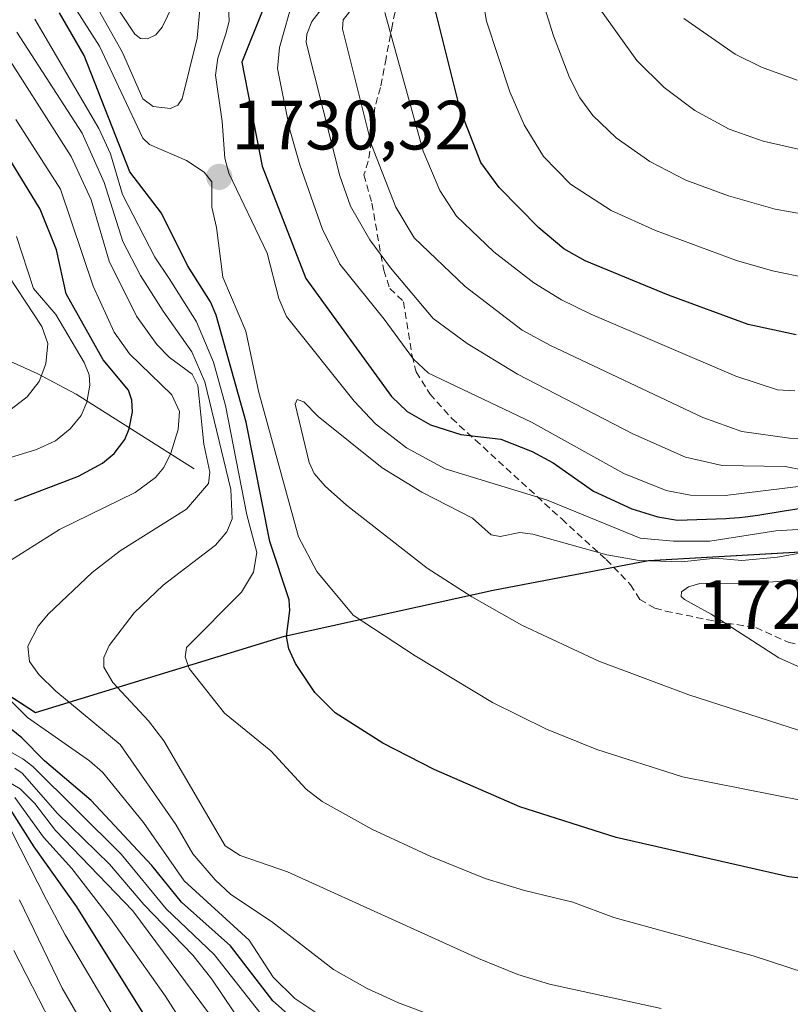
# Model space of a CAD drawing. Units: metres. Extents: x 661330 to 663326, y 4760406 to 4762330.
# Drawn here: x 661675 to 661786, y 4761901 to 4762042 of the extents above; entities that cross this region are included whole.
import ezdxf
from ezdxf.enums import TextEntityAlignment as Align

# ---------------------------------------------------------------- set-up
doc = ezdxf.new("R2010")
doc.units = ezdxf.units.M
doc.header["$MEASUREMENT"] = 0
doc.linetypes.add('TRAZOSX2', pattern=[1.5, 1, -0.5])
for name, color, linetype, lineweight in [('Carátula', 7, 'Continuous', 5), ('Comarca', 2, 'Continuous', 13), ('Comarca CxS', 133, 'Continuous', 0), ('Comunidad autónoma', 142, 'Continuous', 30), ('Comunidad Autónoma CxS', 142, 'Continuous', 0), ('Corriente natural lineal', 142, 'Continuous', 13), ('Curva de nivel maestra', 36, 'Continuous', 30), ('Curva de nivel normal', 36, 'Continuous', 0), ('Espacio natural protegido', 2, 'Continuous', 13), ('Espacio natural protegido CxS', 2, 'Continuous', 0), ('Municipio', 9, 'Continuous', 13), ('Municipio CxS', 142, 'Continuous', 0), ('Provincia', 19, 'Continuous', 0), ('Provincia CxS', 1, 'Continuous', 0), ('Punto de cota en terreno', 7, 'Continuous', 0), ('Rótulo de curva de nivel directora', 19, 'Continuous', 0), ('Rótulo de punto de cota en terreno', 19, 'Continuous', 0), ('Senda', 19, 'TRAZOSX2', 0)]:
    doc.layers.add(name, color=color, linetype=linetype, lineweight=lineweight)
doc.styles.add('Arial', font='txt', dxfattribs={"height": 0.2})

# ---------------------------------------------------------------- blocks, each defined once
blk = doc.blocks.new('*U151')
at = {"layer": 'Curva de nivel normal', "color": 36, "linetype": 'Continuous', "lineweight": 0}
blk.add_polyline3d([(661684.82, 4761896.23, 1665), (661680.91, 4761902.93, 1665), (661674.81, 4761915.64, 1665)], dxfattribs=at)
blk = doc.blocks.new('*U163')
at = {"layer": 'Curva de nivel normal', "color": 36, "linetype": 'Continuous', "lineweight": 0}
blk.add_polyline3d([(661793.11, 4761946.26, 1740), (661783.88, 4761950.38, 1740), (661774.15, 4761956.67, 1740), (661770.34, 4761958.76, 1740), (661769.85, 4761959.19, 1740), (661769.88, 4761959.87, 1740), (661770.91, 4761960.6, 1740), (661772.5, 4761961.06, 1740), (661780.48, 4761961.14, 1740), (661790.17, 4761961.86, 1740)], dxfattribs=at)
blk = doc.blocks.new('*U165')
at = {"layer": 'Curva de nivel normal', "color": 36, "linetype": 'Continuous', "lineweight": 0}
blk.add_polyline3d([(661797.73, 4761901.82, 1720), (661780.17, 4761907.58, 1720), (661760.15, 4761913.07, 1720), (661754.26, 4761915.28, 1720), (661747.34, 4761916.98, 1720), (661741.67, 4761918.67, 1720), (661733.89, 4761921.83, 1720), (661725.43, 4761925.79, 1720), (661718.27, 4761929.74, 1720), (661716, 4761931.5, 1720), (661710.89, 4761937.04, 1720), (661704.26, 4761942.42, 1720), (661699.17, 4761948.87, 1720), (661698.6, 4761950.55, 1720), (661698.8, 4761951.86, 1720), (661706.71, 4761959.82, 1720), (661708.4, 4761962.68, 1720), (661708.87, 4761965.54, 1720), (661707.47, 4761970.95, 1720), (661704.4, 4761986.65, 1720), (661702.67, 4761992.88, 1720), (661700.24, 4761998.67, 1720), (661696.31, 4762004.89, 1720), (661694.23, 4762007.94, 1720), (661689.58, 4762016.98, 1720), (661687.88, 4762022.81, 1720), (661686.19, 4762026.47, 1720), (661676.99, 4762042.15, 1720)], dxfattribs=at)
blk = doc.blocks.new('*U170')
at = {"layer": 'Curva de nivel normal', "color": 36, "linetype": 'Continuous', "lineweight": 0}
blk.add_polyline3d([(661796.16, 4761928.11, 1730), (661770.01, 4761933.3, 1730), (661757.73, 4761937.24, 1730), (661750.52, 4761940.15, 1730), (661742.76, 4761943.96, 1730), (661731.62, 4761950.69, 1730), (661722.74, 4761956.51, 1730), (661717.53, 4761962.78, 1730), (661714.89, 4761967.79, 1730), (661709.15, 4761988.71, 1730), (661707.3, 4761997.33, 1730), (661704, 4762005.07, 1730), (661703.12, 4762012.24, 1730), (661702.43, 4762015.14, 1730), (661702.44, 4762018.79, 1730), (661701.32, 4762020.18, 1730), (661698.8, 4762021.87, 1730), (661693.47, 4762024.17, 1730), (661692.52, 4762025.08, 1730), (661686.28, 4762038.29, 1730), (661679.76, 4762048.53, 1730), (661678.4, 4762051.56, 1730), (661675.4, 4762062.07, 1730), (661671.64, 4762073.24, 1730)], dxfattribs=at)
blk = doc.blocks.new('*U171')
at = {"layer": 'Curva de nivel normal', "color": 36, "linetype": 'Continuous', "lineweight": 0}
blk.add_polyline3d([(661705.25, 4761894.91, 1685), (661691.06, 4761914.03, 1685), (661679.98, 4761925.59, 1685), (661677, 4761929.46, 1685), (661674.89, 4761931.57, 1685), (661669.71, 4761934.6, 1685)], dxfattribs=at)
blk = doc.blocks.new('*U172')
at = {"layer": 'Curva de nivel normal', "color": 36, "linetype": 'Continuous', "lineweight": 0}
for points in [[(661707.18, 4761897.2, 1690), (661702.42, 4761904.23, 1690), (661699.72, 4761907.66, 1690), (661692.68, 4761914.95, 1690), (661687.72, 4761920.73, 1690), (661680.27, 4761928.02, 1690), (661675.19, 4761933.84, 1690), (661674.12, 4761934.54, 1690)], [(661673.62, 4761986.13, 1690), (661675.91, 4761987.9, 1690), (661677.63, 4761990.08, 1690), (661678.59, 4761992.65, 1690), (661678.86, 4761995.56, 1690), (661678.03, 4761998.01, 1690), (661673.23, 4762005.28, 1690)]]:
    blk.add_polyline3d(points, dxfattribs=at)
blk = doc.blocks.new('*U173')
at = {"layer": 'Curva de nivel normal', "color": 36, "linetype": 'Continuous', "lineweight": 0}
blk.add_polyline3d([(661681.06, 4761894.53, 1660), (661674, 4761908.34, 1660)], dxfattribs=at)
blk = doc.blocks.new('*U177')
at = {"layer": 'Curva de nivel normal', "color": 36, "linetype": 'Continuous', "lineweight": 0}
blk.add_polyline3d([(661795.44, 4761937.16, 1735), (661770.96, 4761945.06, 1735), (661757.99, 4761949.92, 1735), (661746.97, 4761955.1, 1735), (661739.75, 4761959.17, 1735), (661733.37, 4761963.28, 1735), (661721.77, 4761972.34, 1735), (661718.71, 4761975.08, 1735), (661717.14, 4761976.88, 1735), (661716.4, 4761978.45, 1735), (661714.38, 4761986.83, 1735), (661714.7, 4761987.5, 1735), (661715.64, 4761987.16, 1735), (661717.71, 4761985.05, 1735), (661726.9, 4761977.71, 1735), (661732.59, 4761974.19, 1735), (661739.89, 4761970.44, 1735), (661742.54, 4761968.06, 1735), (661743.82, 4761967.81, 1735), (661746.66, 4761968.38, 1735), (661748.55, 4761968.14, 1735), (661759.15, 4761965.17, 1735), (661763.79, 4761964.36, 1735), (661769.92, 4761964.2, 1735), (661774.75, 4761964.7, 1735), (661778.57, 4761964.38, 1735), (661783.67, 4761964.87, 1735), (661789.34, 4761965.86, 1735)], dxfattribs=at)
blk = doc.blocks.new('*U182')
at = {"layer": 'Curva de nivel normal', "color": 36, "linetype": 'Continuous', "lineweight": 0}
for points in [[(661718.22, 4761898.85, 1705), (661714.33, 4761901.45, 1705), (661711.25, 4761904.52, 1705), (661707.8, 4761909.81, 1705), (661698.47, 4761918.34, 1705), (661692.63, 4761926.75, 1705), (661686.74, 4761933.96, 1705), (661684.88, 4761935.57, 1705), (661675.95, 4761941.83, 1705), (661671.12, 4761946.55, 1705)], [(661673.25, 4761964.23, 1705), (661680.53, 4761968.84, 1705), (661691.43, 4761974.16, 1705), (661694.33, 4761976.3, 1705), (661695.54, 4761977.72, 1705), (661696.53, 4761979.78, 1705), (661697.58, 4761983.21, 1705), (661697.77, 4761985.8, 1705), (661696.66, 4761988.18, 1705), (661690.62, 4761994.09, 1705), (661688.41, 4761997.2, 1705), (661685.38, 4762003.8, 1705), (661680.69, 4762017.75, 1705), (661674.27, 4762027.74, 1705)]]:
    blk.add_polyline3d(points, dxfattribs=at)
blk = doc.blocks.new('*U186')
at = {"layer": 'Curva de nivel normal', "color": 36, "linetype": 'Continuous', "lineweight": 0}
blk.add_polyline3d([(661734.44, 4761898.87, 1710), (661729.24, 4761900.8, 1710), (661724.73, 4761902.89, 1710), (661719.91, 4761905.61, 1710), (661711, 4761912.52, 1710), (661705.17, 4761916.39, 1710), (661702.9, 4761918.5, 1710), (661699.71, 4761922.24, 1710), (661697.28, 4761926.43, 1710), (661689.28, 4761937.94, 1710), (661680.03, 4761945.59, 1710), (661677.58, 4761947.99, 1710), (661676.24, 4761949.87, 1710), (661676.02, 4761952.06, 1710), (661677.5, 4761954.94, 1710), (661678.99, 4761956.72, 1710), (661685.23, 4761962.67, 1710), (661689.26, 4761965.76, 1710), (661698.79, 4761971.77, 1710), (661701.93, 4761975.45, 1710), (661702.12, 4761977.06, 1710), (661701.27, 4761981.09, 1710), (661700.42, 4761989.54, 1710), (661699.62, 4761991.14, 1710), (661696.36, 4761993.54, 1710), (661694.53, 4761995.43, 1710), (661691.63, 4761999.46, 1710), (661687.68, 4762007.38, 1710), (661685.1, 4762016.18, 1710), (661682.22, 4762022.42, 1710), (661671.29, 4762039.49, 1710)], dxfattribs=at)
blk = doc.blocks.new('*U188')
at = {"layer": 'Curva de nivel normal', "color": 36, "linetype": 'Continuous', "lineweight": 0}
blk.add_polyline3d([(661694.96, 4761887.6, 1670), (661681.36, 4761910.59, 1670), (661678.7, 4761915.61, 1670), (661673.66, 4761925.5, 1670)], dxfattribs=at)
blk = doc.blocks.new('*U195')
at = {"layer": 'Curva de nivel normal', "color": 36, "linetype": 'Continuous', "lineweight": 0}
blk.add_polyline3d([(661766.99, 4761900, 1715), (661750.95, 4761903.52, 1715), (661746.39, 4761904.9, 1715), (661740.72, 4761907.18, 1715), (661713.29, 4761919.65, 1715), (661706.49, 4761921.97, 1715), (661704.36, 4761923.36, 1715), (661695.54, 4761938.46, 1715), (661693.35, 4761941.32, 1715), (661688.19, 4761946.85, 1715), (661686.93, 4761949.05, 1715), (661686.92, 4761950.43, 1715), (661687.68, 4761952.15, 1715), (661691.29, 4761956.87, 1715), (661695.43, 4761960.81, 1715), (661702.95, 4761966.6, 1715), (661704.6, 4761968.51, 1715), (661705.33, 4761970.34, 1715), (661705.14, 4761974.59, 1715), (661701.44, 4761990.05, 1715), (661699.55, 4761994.36, 1715), (661695.46, 4762000.2, 1715), (661692.17, 4762005.34, 1715), (661689.65, 4762010.2, 1715), (661686.95, 4762018.68, 1715), (661683.82, 4762025.76, 1715), (661674.41, 4762040.27, 1715)], dxfattribs=at)
blk = doc.blocks.new('*U197')
at = {"layer": 'Curva de nivel normal', "color": 36, "linetype": 'Continuous', "lineweight": 0}
for points in [[(661710.57, 4761897.83, 1695), (661702.76, 4761907.77, 1695), (661695.88, 4761914.35, 1695), (661689.42, 4761922.19, 1695), (661676.71, 4761934.76, 1695), (661675.28, 4761935.88, 1695), (661670.79, 4761938.38, 1695)], [(661670.84, 4761978.36, 1695), (661677.24, 4761980.32, 1695), (661679.96, 4761981.55, 1695), (661682.1, 4761983.28, 1695), (661683.64, 4761985.2, 1695), (661684.49, 4761987.15, 1695), (661684.9, 4761989.57, 1695), (661684.8, 4761991.04, 1695), (661684.1, 4761992.82, 1695), (661680, 4761999.71, 1695), (661676.79, 4762003.44, 1695), (661674.37, 4762010.92, 1695)]]:
    blk.add_polyline3d(points, dxfattribs=at)
blk = doc.blocks.new('*U204')
at = {"layer": 'Curva de nivel maestra', "color": 36, "linetype": 'Continuous', "lineweight": 30}
blk.add_polyline3d([(661795.7, 4761917.71, 1725), (661785.3, 4761918.93, 1725), (661760.49, 4761924.59, 1725), (661746.69, 4761928.99, 1725), (661734.38, 4761934.34, 1725), (661727.01, 4761938.15, 1725), (661720.16, 4761942.5, 1725), (661717.23, 4761945.4, 1725), (661714.45, 4761949.57, 1725), (661713.51, 4761951.68, 1725), (661713.17, 4761953.44, 1725), (661713.65, 4761957.2, 1725), (661713.52, 4761958.71, 1725), (661710.76, 4761967.12, 1725), (661707.38, 4761984.23, 1725), (661703.06, 4761999.61, 1725), (661702.22, 4762001.56, 1725), (661698.91, 4762006.74, 1725), (661695.2, 4762014.29, 1725), (661690.63, 4762020.22, 1725), (661684.11, 4762036.95, 1725), (661680.57, 4762043.05, 1725)], dxfattribs=at)
blk = doc.blocks.new('*U205')
at = {"layer": 'Curva de nivel maestra', "color": 36, "linetype": 'Continuous', "lineweight": 30}
blk.add_polyline3d([(661695.16, 4761895.22, 1675), (661683.06, 4761914.63, 1675), (661676.89, 4761923.23, 1675), (661673.51, 4761928.59, 1675)], dxfattribs=at)
blk = doc.blocks.new('*U210')
at = {"layer": 'Curva de nivel maestra', "color": 36, "linetype": 'Continuous', "lineweight": 30}
for points in [[(661715.88, 4761896.92, 1700), (661711.17, 4761901.11, 1700), (661705.13, 4761908.99, 1700), (661698.08, 4761915.31, 1700), (661693.79, 4761920.54, 1700), (661685.11, 4761929.88, 1700), (661678.38, 4761935.59, 1700), (661675.16, 4761938.91, 1700), (661669.47, 4761943.46, 1700)], [(661674.15, 4761973.01, 1700), (661683.29, 4761976.47, 1700), (661686.74, 4761978.35, 1700), (661688.4, 4761979.74, 1700), (661689.91, 4761981.74, 1700), (661690.57, 4761983.31, 1700), (661691.01, 4761985.74, 1700), (661690.96, 4761987.4, 1700), (661690.48, 4761988.84, 1700), (661686.83, 4761993.22, 1700), (661681.51, 4762002.7, 1700), (661680.13, 4762009.01, 1700), (661677.78, 4762014.88, 1700), (661670.61, 4762026.55, 1700)]]:
    blk.add_polyline3d(points, dxfattribs=at)
blk = doc.blocks.new('5PATER')
at = {"layer": 'Carátula', "linetype": 'Continuous', "lineweight": 5}
h = blk.add_hatch(color=250, dxfattribs=at)
edge = h.paths.add_edge_path()
edge.add_ellipse((0, 0.01), major_axis=(-1.33, -1.34), ratio=0.999422, start_angle=0, end_angle=360)

msp = doc.modelspace()

# ---------------------------------------------------------------- linework, layer by layer
at = {"layer": 'Comarca', "color": 2, "linetype": 'Continuous', "lineweight": 13}
msp.add_polyline3d([(661336.91, 4761978.69, 1467.04), (661340.92, 4761979.66, 1469.01), (661366.38, 4761975.76, 1487.59), (661403.6, 4761987.15, 1508.97), (661416.29, 4761991.04, 1516.86), (661450.04, 4762000.6, 1539.66), (661476.69, 4762009.15, 1554.67), (661500.82, 4762017.03, 1573.7), (661526.98, 4762024.57, 1597.29), (661545.55, 4762030.83, 1618.44), (661579.41, 4762009.53, 1654.22), (661621.16, 4761979.22, 1670.61), (661654.05, 4761957.54, 1686.83), (661661.96, 4761952.32, 1695.54), (661677.1, 4761942.53, 1705.75), (661712.86, 4761953.52, 1724.47), (661726.73, 4761956.56, 1730.84), (661742.85, 4761960.1, 1735.51), (661765.13, 4761964.39, 1733.79), (661792.91, 4761965.98, 1733.85)], dxfattribs=at)
at = {"layer": 'Comarca CxS', "color": 133, "linetype": 'Continuous', "lineweight": 0}
msp.add_polyline3d([(661374.05, 4760405.55, 1611.64), (661336.91, 4761978.69, 1467.04), (661340.92, 4761979.66, 1469.01), (661366.38, 4761975.75, 1487.59), (661416.29, 4761991.04, 1516.86), (661450.04, 4762000.6, 1539.66), (661476.69, 4762009.15, 1554.67), (661500.82, 4762017.03, 1573.7), (661526.98, 4762024.57, 1597.29), (661545.55, 4762030.83, 1618.44), (661579.41, 4762009.53, 1654.22), (661621.16, 4761979.22, 1670.61), (661621.16, 4761979.22, 1670.61), (661661.96, 4761952.32, 1695.54), (661677.1, 4761942.53, 1705.75), (661712.86, 4761953.52, 1724.47), (661742.85, 4761960.1, 1735.51), (661765.13, 4761964.39, 1733.79), (661792.91, 4761965.98, 1733.85)], dxfattribs=at)
at = {"layer": 'Comunidad autónoma', "color": 142, "linetype": 'Continuous', "lineweight": 30}
msp.add_polyline3d([(661336.91, 4761978.69, 1467.04), (661340.92, 4761979.66, 1469.01), (661366.38, 4761975.76, 1487.59), (661403.6, 4761987.15, 1508.97), (661416.29, 4761991.04, 1516.86), (661450.04, 4762000.6, 1539.66), (661476.69, 4762009.15, 1554.67), (661500.82, 4762017.03, 1573.7), (661526.98, 4762024.57, 1597.29), (661545.55, 4762030.83, 1618.44), (661579.41, 4762009.53, 1654.22), (661621.16, 4761979.22, 1670.61), (661654.05, 4761957.54, 1686.83), (661661.96, 4761952.32, 1695.54), (661677.1, 4761942.53, 1705.75), (661712.86, 4761953.52, 1724.47), (661726.73, 4761956.56, 1730.84), (661742.85, 4761960.1, 1735.51), (661765.13, 4761964.39, 1733.79), (661792.91, 4761965.98, 1733.85)], dxfattribs=at)
at = {"layer": 'Comunidad Autónoma CxS', "color": 142, "linetype": 'Continuous', "lineweight": 0}
msp.add_polyline3d([(661374.05, 4760405.55, 1611.64), (661336.91, 4761978.69, 1467.04), (661340.92, 4761979.66, 1469.01), (661366.38, 4761975.76, 1487.59), (661403.6, 4761987.15, 1508.97), (661416.29, 4761991.04, 1516.86), (661450.04, 4762000.6, 1539.66), (661476.69, 4762009.15, 1554.67), (661500.82, 4762017.03, 1573.7), (661526.98, 4762024.57, 1597.29), (661545.55, 4762030.83, 1618.44), (661579.41, 4762009.53, 1654.22), (661621.16, 4761979.22, 1670.61), (661621.16, 4761979.22, 1670.61), (661654.05, 4761957.54, 1686.83), (661661.96, 4761952.32, 1695.54), (661677.1, 4761942.53, 1705.75), (661712.86, 4761953.52, 1724.47), (661726.73, 4761956.56, 1730.84), (661742.85, 4761960.1, 1735.51), (661765.13, 4761964.39, 1733.79), (661792.91, 4761965.98, 1733.85)], dxfattribs=at)
at = {"layer": 'Corriente natural lineal', "color": 142, "linetype": 'Continuous', "lineweight": 13}
msp.add_polyline3d([(661699.9, 4761977.56, 1707.46), (661682.92, 4761988.27, 1693.12), (661677.34, 4761991.25, 1689.07), (661669.21, 4761994.89, 1683.51), (661654.29, 4762000.86, 1674.27), (661632.59, 4762009.24, 1661.11), (661624.27, 4762012.99, 1656.34), (661619.01, 4762015.89, 1653.54), (661617.14, 4762017.11, 1652.39), (661613.91, 4762019.61, 1650.6), (661606.86, 4762026.07, 1644.9), (661594.68, 4762036.34, 1634.56), (661589.58, 4762039.88, 1630.43), (661583.49, 4762042.85, 1626.18), (661576.16, 4762047.18, 1620.86), (661565.31, 4762054.25, 1613.23), (661555.62, 4762062.52, 1605.53), (661545.51, 4762067.91, 1597.63)], dxfattribs=at)
at = {"layer": 'Curva de nivel maestra', "color": 36, "linetype": 'Continuous', "lineweight": 30}
for points in [[(661709.74, 4762043.48, 1725), (661706.76, 4762035.98, 1725), (661709.66, 4762021.04, 1725), (661715.93, 4762004.89, 1725), (661728.22, 4761987.96, 1725), (661730.49, 4761985.77, 1725), (661733.83, 4761983.85, 1725), (661738.21, 4761982.47, 1725), (661743.96, 4761981.79, 1725), (661748.42, 4761980.03, 1725), (661751.47, 4761978.43, 1725), (661757.26, 4761974.33, 1725), (661762.77, 4761971.79, 1725), (661766.51, 4761970.66, 1725), (661769.31, 4761970.19, 1725), (661776.25, 4761970.42, 1725), (661776.76, 4761970.44, 1725), (661778.21, 4761970.54, 1725), (661779.02, 4761970.63, 1725), (661780.83, 4761970.88, 1725), (661784.65, 4761971.52, 1725), (661787.09, 4761971.91, 1725)], [(661786.38, 4761996.79, 1700), (661779.45, 4761998.27, 1700), (661768.01, 4762002.49, 1700), (661756.06, 4762007.44, 1700), (661752.98, 4762009.18, 1700), (661749.4, 4762012.17, 1700), (661743.72, 4762017.95, 1700), (661741.08, 4762021.56, 1700), (661738.1, 4762029.17, 1700), (661734.58, 4762043.17, 1700)]]:
    msp.add_polyline3d(points, dxfattribs=at)
at = {"layer": 'Curva de nivel normal', "color": 36, "linetype": 'Continuous', "lineweight": 0}
for points in [[(661789.8, 4762013.69, 1690), (661783.32, 4762014.84, 1690), (661776.66, 4762016.78, 1690), (661770.52, 4762019.03, 1690), (661765.34, 4762021.7, 1690), (661760.51, 4762025.1, 1690), (661757.13, 4762028.32, 1690), (661755.28, 4762030.85, 1690), (661753.8, 4762033.79, 1690), (661751.51, 4762039.75, 1690), (661747.14, 4762053.7, 1690)], [(661682.65, 4762049.79, 1735), (661689.62, 4762037.39, 1735), (661692.53, 4762030.69, 1735), (661693.98, 4762029.59, 1735), (661696.5, 4762029.34, 1735), (661697.56, 4762029.78, 1735), (661698.15, 4762030.71, 1735), (661700.32, 4762039.43, 1735), (661700.74, 4762044.11, 1735)], [(661693.21, 4762039.35, 1740), (661694.39, 4762039.92, 1740), (661695.28, 4762041.02, 1740), (661699.16, 4762049.06, 1740)], [(661687.73, 4762045.51, 1740), (661691.35, 4762040, 1740), (661692.17, 4762039.39, 1740), (661693.21, 4762039.35, 1740)], [(661787.44, 4761975.1, 1720), (661776.16, 4761973.74, 1720), (661771.19, 4761973.76, 1720), (661767.7, 4761974.45, 1720), (661761.6, 4761976.88, 1720), (661748.34, 4761984.27, 1720), (661733.53, 4761991.31, 1720), (661731.39, 4761993.29, 1720), (661727.19, 4761999.06, 1720), (661720.81, 4762006.94, 1720), (661718.27, 4762012.08, 1720), (661715.06, 4762021.21, 1720), (661713.63, 4762026.27, 1720), (661711.87, 4762035.09, 1720), (661712.14, 4762038.08, 1720), (661714.21, 4762045.4, 1720)], [(661792.12, 4761976.45, 1715), (661784.77, 4761977.87, 1715), (661775.74, 4761978.03, 1715), (661770.44, 4761979.24, 1715), (661762.9, 4761982.58, 1715), (661746.33, 4761991.16, 1715), (661739.09, 4761995.54, 1715), (661734.21, 4761999.16, 1715), (661728.08, 4762006.45, 1715), (661725.13, 4762010.44, 1715), (661722.33, 4762015.29, 1715), (661720.83, 4762019.64, 1715), (661715.98, 4762038.82, 1715), (661716.06, 4762040.02, 1715), (661716.8, 4762041.8, 1715), (661719.95, 4762045.96, 1715)], [(661788.06, 4762004.95, 1695), (661782.96, 4762006.01, 1695), (661777.81, 4762007.5, 1695), (661766.17, 4762011.77, 1695), (661759.79, 4762014.65, 1695), (661753.94, 4762018.45, 1695), (661750.05, 4762022.42, 1695), (661747.31, 4762026.96, 1695), (661745.25, 4762031.71, 1695), (661741.86, 4762041.89, 1695), (661741.11, 4762046.35, 1695)], [(661704.79, 4762045.02, 1730), (661704.93, 4762041.85, 1730), (661704.45, 4762040.03, 1730), (661703.31, 4762036.55, 1730), (661702.95, 4762034.09, 1730), (661703.91, 4762027.47, 1730), (661704.3, 4762022.17, 1730), (661704.88, 4762020.02, 1730), (661710.36, 4762008.52, 1730), (661712.04, 4762002.03, 1730), (661713.14, 4761999.44, 1730), (661722.88, 4761987.28, 1730), (661725.94, 4761983.99, 1730), (661730.39, 4761980.56, 1730), (661735.92, 4761977.53, 1730), (661750.52, 4761973.11, 1730), (661763.96, 4761967.58, 1730), (661768.72, 4761967.14, 1730), (661773.94, 4761967.16, 1730), (661783.44, 4761968.65, 1730), (661789, 4761968.99, 1730)], [(661789.73, 4761981.9, 1710), (661785.38, 4761981.94, 1710), (661778.55, 4761982.91, 1710), (661772.96, 4761984.94, 1710), (661751.07, 4761995.27, 1710), (661746.99, 4761997.47, 1710), (661738.83, 4762003.76, 1710), (661731.49, 4762010.76, 1710), (661728.86, 4762015.16, 1710), (661725.37, 4762024.12, 1710), (661721.19, 4762040.76, 1710), (661721.3, 4762042.08, 1710), (661722.77, 4762043.91, 1710)], [(661786.16, 4761988.75, 1705), (661783.68, 4761988.92, 1705), (661777.67, 4761990.85, 1705), (661756.79, 4761999.84, 1705), (661752.67, 4762001.83, 1705), (661748.67, 4762004.29, 1705), (661742.94, 4762008.72, 1705), (661737.58, 4762013.87, 1705), (661735.18, 4762017.55, 1705), (661732.77, 4762023.17, 1705), (661727.29, 4762043.12, 1705)], [(661787.74, 4762023.23, 1685), (661781.61, 4762024.61, 1685), (661776.75, 4762026.34, 1685), (661771.8, 4762029.01, 1685), (661767.4, 4762032.32, 1685), (661763.49, 4762036.22, 1685), (661758.16, 4762043.63, 1685)], [(661786.49, 4762033.37, 1680), (661781.37, 4762035.24, 1680), (661777.61, 4762037.14, 1680), (661770.21, 4762042.27, 1680)], [(661674.15, 4761930.32, 1680), (661678.26, 4761924.63, 1680), (661682.31, 4761920.14, 1680), (661687.88, 4761912.95, 1680), (661695.74, 4761901.84, 1680), (661699.91, 4761895.3, 1680)]]:
    msp.add_polyline3d(points, dxfattribs=at)
at = {"layer": 'Espacio natural protegido', "color": 2, "linetype": 'Continuous', "lineweight": 13}
msp.add_polyline3d([(661336.91, 4761978.69, 1467.04), (661340.92, 4761979.66, 1469.01), (661366.38, 4761975.76, 1487.59), (661403.6, 4761987.15, 1508.97), (661416.29, 4761991.04, 1516.86), (661450.04, 4762000.6, 1539.66), (661476.69, 4762009.15, 1554.67), (661500.82, 4762017.03, 1573.7), (661526.98, 4762024.57, 1597.29), (661545.55, 4762030.83, 1618.44), (661579.41, 4762009.53, 1654.22), (661621.16, 4761979.22, 1670.61), (661654.05, 4761957.54, 1686.83), (661661.96, 4761952.32, 1695.54), (661677.1, 4761942.53, 1705.75), (661712.86, 4761953.52, 1724.47), (661726.73, 4761956.56, 1730.84), (661742.85, 4761960.1, 1735.51), (661765.13, 4761964.39, 1733.79), (661792.91, 4761965.98, 1733.85)], dxfattribs=at)
msp.add_polyline3d([(661336.91, 4761978.69, 1467.04), (661340.92, 4761979.66, 1469.01), (661366.38, 4761975.76, 1487.59), (661403.6, 4761987.15, 1508.97), (661416.29, 4761991.04, 1516.86), (661450.04, 4762000.6, 1539.66), (661476.69, 4762009.15, 1554.67), (661500.82, 4762017.03, 1573.7), (661526.98, 4762024.57, 1597.29), (661545.55, 4762030.83, 1618.44), (661579.41, 4762009.53, 1654.22), (661621.16, 4761979.22, 1670.61), (661654.05, 4761957.54, 1686.83), (661661.96, 4761952.32, 1695.54), (661677.1, 4761942.53, 1705.75), (661712.86, 4761953.52, 1724.47), (661726.73, 4761956.56, 1730.84), (661742.85, 4761960.1, 1735.51), (661765.13, 4761964.39, 1733.79), (661792.91, 4761965.98, 1733.85)], dxfattribs=at)
at = {"layer": 'Espacio natural protegido CxS', "color": 2, "linetype": 'Continuous', "lineweight": 0}
msp.add_polyline3d([(661374.05, 4760405.55, 1611.64), (661336.91, 4761978.69, 1467.04), (661340.92, 4761979.66, 1469.01), (661366.38, 4761975.76, 1487.59), (661403.6, 4761987.15, 1508.97), (661416.29, 4761991.04, 1516.86), (661450.04, 4762000.6, 1539.66), (661476.69, 4762009.15, 1554.67), (661500.82, 4762017.03, 1573.7), (661526.98, 4762024.57, 1597.29), (661545.55, 4762030.83, 1618.44), (661579.41, 4762009.53, 1654.22), (661621.16, 4761979.22, 1670.61), (661621.16, 4761979.22, 1670.61), (661654.05, 4761957.54, 1686.83), (661661.96, 4761952.32, 1695.54), (661677.1, 4761942.53, 1705.75), (661712.86, 4761953.52, 1724.47), (661726.73, 4761956.56, 1730.84), (661742.85, 4761960.1, 1735.51), (661765.13, 4761964.39, 1733.79), (661792.91, 4761965.98, 1733.85)], dxfattribs=at)
msp.add_polyline3d([(661374.05, 4760405.55, 1611.64), (661336.91, 4761978.69, 1467.04), (661340.92, 4761979.66, 1469.01), (661366.38, 4761975.76, 1487.59), (661403.6, 4761987.15, 1508.97), (661416.29, 4761991.04, 1516.86), (661450.04, 4762000.6, 1539.66), (661476.69, 4762009.15, 1554.67), (661500.82, 4762017.03, 1573.7), (661526.98, 4762024.57, 1597.29), (661545.55, 4762030.83, 1618.44), (661579.41, 4762009.53, 1654.22), (661621.16, 4761979.22, 1670.61), (661621.16, 4761979.22, 1670.61), (661654.05, 4761957.54, 1686.83), (661661.96, 4761952.32, 1695.54), (661677.1, 4761942.53, 1705.75), (661712.86, 4761953.52, 1724.47), (661726.73, 4761956.56, 1730.84), (661742.85, 4761960.1, 1735.51), (661765.13, 4761964.39, 1733.79), (661792.91, 4761965.98, 1733.85)], dxfattribs=at)
at = {"layer": 'Municipio', "color": 9, "linetype": 'Continuous', "lineweight": 13}
msp.add_polyline3d([(661336.91, 4761978.69, 1467.04), (661340.92, 4761979.66, 1469.01), (661366.38, 4761975.76, 1487.59), (661403.6, 4761987.15, 1508.97), (661416.29, 4761991.04, 1516.86), (661450.04, 4762000.6, 1539.66), (661476.69, 4762009.15, 1554.67), (661500.82, 4762017.03, 1573.7), (661526.98, 4762024.57, 1597.29), (661545.55, 4762030.83, 1618.44), (661579.41, 4762009.53, 1654.22), (661621.16, 4761979.22, 1670.61), (661654.05, 4761957.54, 1686.83), (661661.96, 4761952.32, 1695.54), (661677.1, 4761942.53, 1705.75), (661712.86, 4761953.52, 1724.47), (661726.73, 4761956.56, 1730.84), (661742.85, 4761960.1, 1735.51), (661765.13, 4761964.39, 1733.79), (661792.91, 4761965.98, 1733.85)], dxfattribs=at)
at = {"layer": 'Municipio CxS', "color": 142, "linetype": 'Continuous', "lineweight": 0}
msp.add_polyline3d([(661374.05, 4760405.55, 1611.64), (661336.91, 4761978.69, 1467.04), (661340.92, 4761979.66, 1469.01), (661366.38, 4761975.76, 1487.59), (661403.6, 4761987.15, 1508.97), (661416.29, 4761991.04, 1516.86), (661450.04, 4762000.6, 1539.66), (661476.69, 4762009.15, 1554.67), (661500.82, 4762017.03, 1573.7), (661526.98, 4762024.57, 1597.29), (661545.55, 4762030.83, 1618.44), (661579.41, 4762009.53, 1654.22), (661621.16, 4761979.22, 1670.61), (661621.16, 4761979.22, 1670.61), (661654.05, 4761957.54, 1686.83), (661661.96, 4761952.32, 1695.54), (661677.1, 4761942.53, 1705.75), (661712.86, 4761953.52, 1724.47), (661726.73, 4761956.56, 1730.84), (661742.85, 4761960.1, 1735.51), (661765.13, 4761964.39, 1733.79), (661792.91, 4761965.98, 1733.85)], dxfattribs=at)
at = {"layer": 'Provincia', "color": 19, "linetype": 'Continuous', "lineweight": 0}
msp.add_polyline3d([(661336.91, 4761978.69, 1467.04), (661340.92, 4761979.66, 1469.01), (661366.38, 4761975.76, 1487.59), (661403.6, 4761987.15, 1508.97), (661416.29, 4761991.04, 1516.86), (661450.04, 4762000.6, 1539.66), (661476.69, 4762009.15, 1554.67), (661500.82, 4762017.03, 1573.7), (661526.98, 4762024.57, 1597.29), (661545.55, 4762030.83, 1618.44), (661579.41, 4762009.53, 1654.22), (661621.16, 4761979.22, 1670.61), (661654.05, 4761957.54, 1686.83), (661661.96, 4761952.32, 1695.54), (661677.1, 4761942.53, 1705.75), (661712.86, 4761953.52, 1724.47), (661726.73, 4761956.56, 1730.84), (661742.85, 4761960.1, 1735.51), (661765.13, 4761964.39, 1733.79), (661792.91, 4761965.98, 1733.85)], dxfattribs=at)
at = {"layer": 'Provincia CxS', "color": 1, "linetype": 'Continuous', "lineweight": 0}
msp.add_polyline3d([(661374.05, 4760405.55, 1611.64), (661336.91, 4761978.69, 1467.04), (661340.92, 4761979.66, 1469.01), (661366.38, 4761975.76, 1487.59), (661403.6, 4761987.15, 1508.97), (661416.29, 4761991.04, 1516.86), (661450.04, 4762000.6, 1539.66), (661476.69, 4762009.15, 1554.67), (661500.82, 4762017.03, 1573.7), (661526.98, 4762024.57, 1597.29), (661545.55, 4762030.83, 1618.44), (661579.41, 4762009.53, 1654.22), (661621.16, 4761979.22, 1670.61), (661621.16, 4761979.22, 1670.61), (661654.05, 4761957.54, 1686.83), (661661.96, 4761952.32, 1695.54), (661677.1, 4761942.53, 1705.75), (661712.86, 4761953.52, 1724.47), (661726.73, 4761956.56, 1730.84), (661742.85, 4761960.1, 1735.51), (661765.13, 4761964.39, 1733.79), (661792.91, 4761965.98, 1733.85)], dxfattribs=at)
at = {"layer": 'Senda', "color": 19, "linetype": 'TRAZOSX2', "lineweight": 0}
msp.add_polyline3d([(661730.24, 4762050.55, 1702.47), (661728.37, 4762041.37, 1703.67), (661727.45, 4762036.52, 1705.12), (661726.65, 4762032.34, 1706.51), (661725.84, 4762029.52, 1707.48), (661725.37, 4762024.65, 1708.8), (661724.89, 4762021.74, 1709.93), (661724.27, 4762019.79, 1710.95), (661725.42, 4762015.71, 1711.5), (661727.11, 4762006.08, 1714.48), (661728, 4762003.46, 1715.55), (661729.97, 4762001.55, 1715.73), (661731.18, 4761993.8, 1719.44), (661731.79, 4761991.48, 1720.13), (661733.74, 4761988.31, 1721.12), (661736.87, 4761984.81, 1722.99), (661740.27, 4761981.7, 1724.81), (661752.68, 4761970.34, 1731.06), (661759.07, 4761964.5, 1734.98), (661762.58, 4761960.9, 1737.01), (661763.91, 4761958.76, 1738.46), (661766.07, 4761957.55, 1738.69), (661767.6, 4761957.1, 1738.79), (661774.87, 4761955.63, 1739.6), (661780.58, 4761954.73, 1740.44), (661785.23, 4761952.62, 1740.88), (661786.88, 4761952.24, 1741.18)], dxfattribs=at)

# ---------------------------------------------------------------- block references
at = {"layer": 'Curva de nivel maestra', "color": 36, "linetype": 'Continuous', "lineweight": 30}
for name in ['*U204', '*U210', '*U205']:
    msp.add_blockref(name, (0, 0), dxfattribs=at)
at = {"layer": 'Curva de nivel normal', "color": 36, "linetype": 'Continuous', "lineweight": 0}
for name in ['*U170', '*U195', '*U165', '*U186', '*U182', '*U172', '*U197', '*U171', '*U188', '*U173', '*U151', '*U177', '*U163']:
    msp.add_blockref(name, (0, 0), dxfattribs=at)
at = {"layer": 'Punto de cota en terreno', "linetype": 'Continuous', "lineweight": 0}
msp.add_blockref('5PATER', (661703.49, 4762019.49, 1730.32), dxfattribs=at)

# ---------------------------------------------------------------- texts
at = {"layer": 'Rótulo de curva de nivel directora', "color": 19, "linetype": 'Continuous', "lineweight": 0, "style": 'Arial'}
msp.add_text('1725', height=7, dxfattribs=at).set_placement((661782.86, 4761958.05), align=Align.MIDDLE_CENTER)
at = {"layer": 'Rótulo de punto de cota en terreno', "color": 19, "linetype": 'Continuous', "lineweight": 0, "style": 'Arial'}
msp.add_text('1730,32', height=7, dxfattribs=at).set_placement((661705.25, 4762021.25), align=Align.BOTTOM_LEFT)

doc.saveas('drawing.dxf')
